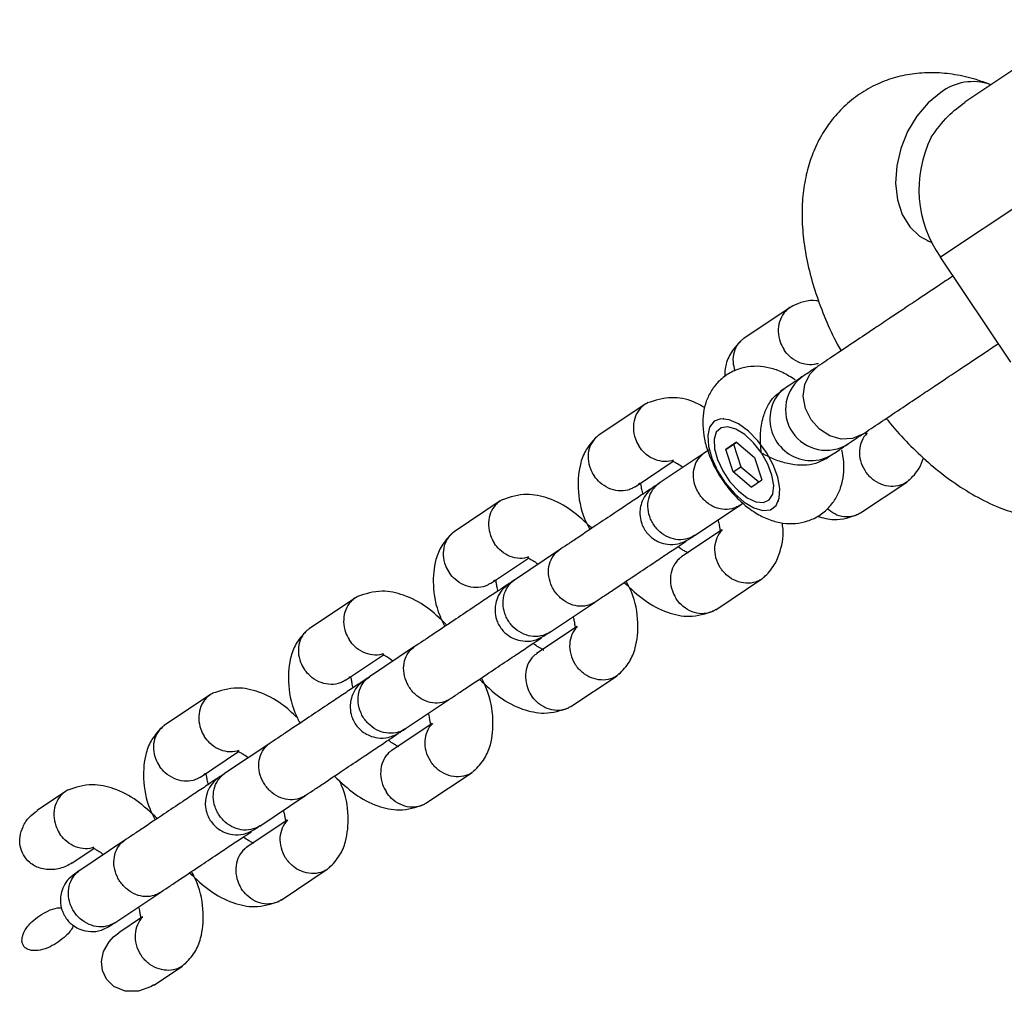
# Model space of a CAD drawing. Units: millimetres. Extents: x 7524 to 14616, y 16481 to 23104.
# Drawn here: x 9278 to 9372, y 19084 to 19176 of the extents above; entities that cross this region are included whole.
import ezdxf

# ---------------------------------------------------------------- set-up
doc = ezdxf.new("R2010")
doc.units = ezdxf.units.MM
doc.header["$LTSCALE"] = 100

msp = doc.modelspace()

# ---------------------------------------------------------------- linework, layer by layer
at = {"color": 7, "linetype": 'Continuous', "lineweight": 25}
for p, q in [((9380.065, 19176.35), (9368.342, 19168.515)), ((9370.807, 19170.163), (9370.754, 19170.184)), ((9378.191, 19161.867), (9366.037, 19153.745)), ((9364.913, 19155.288), (9365.214, 19155.17)), ((9372.704, 19143.768), (9366.037, 19153.745)), ((9351.72, 19148.978), (9347.324, 19146.04)), ((9351.223, 19141.277), (9350.81, 19141.001)), ((9337.946, 19139.772), (9333.55, 19136.835)), ((9345.429, 19138.392), (9345.346, 19138.394)), ((9344.086, 19135.467), (9343.503, 19135.078)), ((9345.618, 19135.477), (9346.626, 19136.156)), ((9346.344, 19135.962), (9345.618, 19135.477)), ((9346.316, 19133.343), (9345.618, 19135.477)), ((9346.629, 19136.154), (9346.344, 19135.962)), ((9346.344, 19135.962), (9347.042, 19133.828)), ((9346.626, 19136.156), (9348.331, 19134.702)), ((9337, 19131.927), (9340.615, 19134.343)), ((9343.57, 19135.122), (9339.283, 19132.257)), ((9348.331, 19134.702), (9349.029, 19132.568)), ((9355.115, 19134.581), (9355.518, 19134.85)), ((9346.316, 19133.343), (9347.042, 19133.828)), ((9347.042, 19133.828), (9348.745, 19132.376)), ((9348.022, 19131.888), (9346.316, 19133.343)), ((9348.022, 19131.888), (9349.029, 19132.568)), ((9358.428, 19129.426), (9362.824, 19132.364)), ((9324.171, 19130.567), (9319.775, 19127.629)), ((9350.606, 19130.523), (9350.637, 19130.6)), ((9342.616, 19127.268), (9346.903, 19130.133)), ((9346.837, 19130.089), (9347.232, 19130.353)), ((9345.241, 19127.826), (9341.396, 19125.257)), ((9329.795, 19125.916), (9325.508, 19123.051)), ((9323.225, 19122.721), (9326.84, 19125.138)), ((9344.653, 19120.22), (9349.049, 19123.158)), ((9310.396, 19121.361), (9306, 19118.423)), ((9328.841, 19118.063), (9333.128, 19120.928)), ((9331.466, 19118.621), (9327.622, 19116.051)), ((9316.02, 19116.711), (9311.733, 19113.846)), ((9309.45, 19113.516), (9313.065, 19115.932)), ((9330.878, 19111.015), (9335.274, 19113.952)), ((9296.621, 19112.155), (9292.225, 19109.218)), ((9315.067, 19108.857), (9319.354, 19111.722)), ((9317.691, 19109.415), (9313.847, 19106.846)), ((9302.245, 19107.505), (9297.958, 19104.64)), ((9295.675, 19104.31), (9299.29, 19106.726)), ((9317.103, 19101.809), (9321.499, 19104.747)), ((9282.84, 19102.946), (9280.127, 19101.133)), ((9301.292, 19099.651), (9305.579, 19102.516)), ((9303.916, 19100.21), (9300.072, 19097.64)), ((9288.47, 19098.299), (9284.183, 19095.434)), ((9283.459, 19096.146), (9285.515, 19097.521)), ((9303.328, 19092.603), (9307.724, 19095.541)), ((9287.517, 19090.446), (9291.804, 19093.311)), ((9290.142, 19091.004), (9287.898, 19089.504)), ((9291.229, 19084.518), (9293.944, 19086.332))]:
    msp.add_line(p, q, dxfattribs=at)
at = {"color": 8, "linetype": 'Continuous', "lineweight": 25, "flags": 128}
for points in [[(9366.052, 19169.427), (9364.845, 19168.436), (9363.778, 19167.179), (9362.9, 19165.713), (9362.253, 19164.109), (9361.867, 19162.441), (9361.761, 19160.786), (9361.938, 19159.222), (9362.39, 19157.823), (9363.098, 19156.653), (9364.027, 19155.768), (9364.913, 19155.288)], [(9358.647, 19136.941), (9358.638, 19136.935), (9357.675, 19136.519), (9356.597, 19136.459), (9355.508, 19136.76), (9354.516, 19137.392), (9353.716, 19138.294), (9353.188, 19139.378), (9352.984, 19140.537), (9353.122, 19141.658), (9353.591, 19142.632), (9354.343, 19143.362), (9354.344, 19143.363)]]:
    msp.add_lwpolyline(points, dxfattribs=at)
at = {"color": 7, "linetype": 'Continuous', "lineweight": 25, "flags": 128}
for points in [[(9345.924, 19138.301), (9345.129, 19138.385), (9344.496, 19138.145), (9344.073, 19137.599), (9343.891, 19136.788), (9343.964, 19135.771), (9344.286, 19134.626), (9344.833, 19133.435), (9345.565, 19132.288), (9346.428, 19131.269), (9347.356, 19130.455), (9348.283, 19129.906), (9349.138, 19129.661), (9349.859, 19129.74), (9350.391, 19130.137), (9350.697, 19130.822), (9350.752, 19131.744), (9350.552, 19132.835), (9350.114, 19134.015), (9349.468, 19135.195), (9348.663, 19136.287), (9347.759, 19137.212), (9346.823, 19137.901), (9345.924, 19138.301)], [(9348.999, 19135.142), (9348.247, 19136.106), (9347.414, 19136.884), (9346.572, 19137.408), (9345.797, 19137.632), (9345.158, 19137.534), (9344.711, 19137.125), (9344.496, 19136.44), (9344.533, 19135.54), (9344.817, 19134.505), (9345.325, 19133.428), (9346.01, 19132.403), (9346.811, 19131.522), (9347.658, 19130.863), (9348.476, 19130.485), (9349.191, 19130.422), (9349.74, 19130.678), (9350.074, 19131.231), (9350.164, 19132.033), (9350.002, 19133.011), (9349.602, 19134.079), (9348.999, 19135.142)], [(9291.209, 19084.543), (9291.007, 19084.38), (9289.776, 19083.928), (9288.488, 19083.938), (9287.426, 19084.381), (9286.724, 19085.078), (9286.351, 19085.892), (9286.261, 19086.776), (9286.456, 19087.707), (9286.971, 19088.637), (9287.392, 19089.103), (9287.898, 19089.504), (9287.898, 19089.504)]]:
    msp.add_lwpolyline(points, dxfattribs=at)
at = {"color": 8, "linetype": 'Continuous', "lineweight": 25}
for centre, radius, start, end in [((9369.114, 19165.386), 5.07, 71.1274, 127.16212), ((9355.153, 19139.255), 3.865, 124.16728, 303.43199)]:
    msp.add_arc(centre, radius, start, end, dxfattribs=at)
at = {"color": 7, "linetype": 'Continuous', "lineweight": 25}
for centre, radius, start, end in [((9375.16, 19160.211), 11.182, 153.72004, 215.3267), ((9353.006, 19138.673), 3.156, 124.6028, 173.87319), ((9353.736, 19138.347), 3.925, 170.2727, 296.97947)]:
    msp.add_arc(centre, radius, start, end, dxfattribs=at)
for points, knots in [([(9370.754, 19170.184), (9370.309, 19170.347), (9369.21, 19170.749), (9367.438, 19171.156), (9365.472, 19171.349), (9363.571, 19171.259), (9361.749, 19170.899), (9359.977, 19170.256), (9358.311, 19169.322), (9356.812, 19168.111), (9355.554, 19166.703), (9354.539, 19165.132), (9353.76, 19163.419), (9353.213, 19161.569), (9352.898, 19159.577), (9352.824, 19157.435), (9353.004, 19155.15), (9353.447, 19152.756), (9354.138, 19150.309), (9355.069, 19147.873), (9355.889, 19146.043), (9356.447, 19145.057), (9356.566, 19144.848)], [0, 0, 0, 0, 0.0366799, 0.0905792, 0.1415537, 0.1903406, 0.2376455, 0.2840737, 0.3340245, 0.3826255, 0.4303846, 0.4779834, 0.5262287, 0.5759755, 0.62809, 0.6832588, 0.7415747, 0.8021536, 0.8633252, 0.9239536, 0.9838596, 1, 1, 1, 1]), ([(9365.134, 19165.161), (9365.651, 19165.874), (9366.624, 19167.212), (9367.808, 19168.083), (9368.362, 19168.49)], [0, 0, 0, 0, 0.532321, 1, 1, 1, 1]), ([(9364.787, 19155.332), (9364.795, 19155.331), (9364.805, 19155.329), (9364.896, 19155.295), (9364.913, 19155.288)], [0, 0, 0, 0, 0.810871, 1, 1, 1, 1]), ([(9367.223, 19151.97), (9366.796, 19151.685), (9365.763, 19150.994), (9364.093, 19149.878), (9362.502, 19148.815), (9361.089, 19147.87), (9359.569, 19146.855), (9357.762, 19145.647), (9355.819, 19144.348), (9354.853, 19143.703), (9354.343, 19143.362)], [0, 0, 0, 0, 0.09503, 0.230199, 0.336198, 0.414961, 0.516509, 0.651697, 0.815904, 1, 1, 1, 1]), ([(9354.46, 19149.562), (9354.394, 19149.576), (9353.442, 19149.768), (9352.654, 19149.419), (9351.92, 19149.095)], [0, 0, 0, 0, 0.069019, 1, 1, 1, 1]), ([(9352.011, 19149.126), (9351.935, 19149.093), (9351.726, 19149), (9351.428, 19148.768), (9351.025, 19148.337), (9350.674, 19147.645), (9350.55, 19146.68), (9350.723, 19145.768), (9350.987, 19145.218), (9351.13, 19144.993), (9351.137, 19144.982)], [0, 0, 0, 0, 0.055964, 0.153535, 0.251106, 0.448372, 0.645662, 0.843025, 0.992117, 1, 1, 1, 1]), ([(9347.142, 19145.902), (9346.793, 19145.531), (9346.147, 19144.844), (9345.557, 19143.589), (9345.514, 19142.727), (9345.496, 19142.377)], [0, 0, 0, 0, 0.4112514, 0.7602928, 1, 1, 1, 1]), ([(9347.355, 19146.051), (9347.265, 19145.99), (9347.056, 19145.846), (9346.688, 19145.433), (9346.35, 19144.755), (9346.232, 19143.838), (9346.402, 19143.24), (9346.482, 19142.96)], [0, 0, 0, 0, 0.0992177, 0.2313528, 0.4985015, 0.7656811, 1, 1, 1, 1]), ([(9358.638, 19136.935), (9359.148, 19137.276), (9360.114, 19137.921), (9362.057, 19139.22), (9363.864, 19140.428), (9365.384, 19141.443), (9366.797, 19142.388), (9368.388, 19143.451), (9370.058, 19144.567), (9371.092, 19145.258), (9371.518, 19145.543)], [0, 0, 0, 0, 0.184096, 0.348303, 0.483491, 0.585039, 0.663802, 0.769801, 0.90497, 1, 1, 1, 1]), ([(9354.403, 19143.661), (9354.35, 19143.64), (9354.022, 19143.513), (9353.343, 19143.491), (9352.43, 19143.752), (9351.678, 19144.28), (9351.29, 19144.746), (9351.145, 19144.971), (9351.137, 19144.982)], [0, 0, 0, 0, 0.048803, 0.299319, 0.549892, 0.800586, 0.989988, 1, 1, 1, 1]), ([(9352.205, 19142.089), (9351.817, 19142.337), (9351.058, 19142.822), (9349.838, 19143.248), (9348.615, 19143.422), (9347.42, 19143.32), (9346.255, 19142.935), (9345.214, 19142.262), (9344.388, 19141.355), (9343.825, 19140.332), (9343.497, 19139.227), (9343.385, 19138.043), (9343.492, 19136.763), (9343.836, 19135.392), (9344.419, 19133.983), (9345.211, 19132.616), (9346.176, 19131.353), (9347.303, 19130.228), (9348.526, 19129.341), (9349.786, 19128.74), (9351.019, 19128.428), (9352.232, 19128.389), (9353.401, 19128.623), (9354.499, 19129.136), (9355.436, 19129.907), (9356.144, 19130.87), (9356.604, 19131.93), (9356.834, 19133.068), (9356.866, 19134.248), (9356.715, 19135.048), (9356.64, 19135.445)], [0, 0, 0, 0, 0.038553, 0.075553, 0.109905, 0.143016, 0.175642, 0.211422, 0.244874, 0.276905, 0.308876, 0.34217, 0.378215, 0.417717, 0.458957, 0.499896, 0.540883, 0.582823, 0.626995, 0.665933, 0.701421, 0.735041, 0.767848, 0.800405, 0.835016, 0.867689, 0.89953, 0.931894, 0.966208, 1, 1, 1, 1]), ([(9360.863, 19138.422), (9361.052, 19138.183), (9361.789, 19137.245), (9363.209, 19135.753), (9365.112, 19133.973), (9367.147, 19132.388), (9369.308, 19131.015), (9371.483, 19129.959), (9373.61, 19129.237), (9375.619, 19128.833), (9377.57, 19128.714), (9379.452, 19128.871), (9381.316, 19129.313), (9383.11, 19130.061), (9384.768, 19131.116), (9386.189, 19132.396), (9387.367, 19133.861), (9388.304, 19135.481), (9389.007, 19137.239), (9389.477, 19139.135), (9389.663, 19140.686), (9389.691, 19141.605), (9389.698, 19141.838)], [0, 0, 0, 0, 0.020434, 0.080108, 0.140593, 0.202292, 0.265558, 0.330414, 0.386585, 0.439667, 0.490029, 0.538386, 0.585422, 0.636716, 0.686234, 0.734513, 0.782135, 0.829857, 0.8785, 0.928933, 0.981995, 1, 1, 1, 1]), ([(9348.999, 19135.142), (9348.999, 19135.145), (9348.977, 19135.306), (9348.908, 19135.892), (9348.871, 19137.02), (9349.042, 19138.099), (9349.32, 19139.014), (9349.647, 19139.76), (9350.216, 19140.572), (9350.663, 19140.857), (9350.834, 19140.967)], [0, 0, 0, 0, 0.001812, 0.089987, 0.316477, 0.544171, 0.565459, 0.735059, 0.898313, 1, 1, 1, 1]), ([(9343.6, 19139.447), (9343.249, 19139.65), (9342.261, 19140.221), (9340.212, 19140.564), (9338.891, 19140.133), (9338.145, 19139.889)], [0, 0, 0, 0, 0.193587, 0.5446868, 1, 1, 1, 1]), ([(9338.236, 19139.921), (9338.16, 19139.887), (9337.951, 19139.795), (9337.653, 19139.563), (9337.25, 19139.132), (9336.899, 19138.44), (9336.775, 19137.475), (9336.948, 19136.562), (9337.212, 19136.013), (9337.355, 19135.787), (9337.362, 19135.776)], [0, 0, 0, 0, 0.055964, 0.153535, 0.251106, 0.448372, 0.645662, 0.843025, 0.992117, 1, 1, 1, 1]), ([(9333.367, 19136.697), (9333.012, 19136.327), (9332.356, 19135.643), (9331.656, 19133.956), (9331.476, 19131.658), (9331.845, 19129.493), (9332.504, 19128.183), (9332.675, 19127.841)], [0, 0, 0, 0, 0.186604, 0.344981, 0.600394, 0.895853, 1, 1, 1, 1]), ([(9333.58, 19136.846), (9333.49, 19136.784), (9333.281, 19136.64), (9332.913, 19136.227), (9332.57, 19135.549), (9332.469, 19134.597), (9332.667, 19133.702), (9332.95, 19133.164), (9333.101, 19132.944), (9333.109, 19132.933)], [0, 0, 0, 0, 0.079658, 0.185744, 0.400228, 0.614736, 0.829324, 0.991429, 1, 1, 1, 1]), ([(9359.054, 19137.01), (9359.048, 19137.006), (9358.815, 19136.817), (9358.495, 19136.283), (9358.267, 19135.381), (9358.368, 19134.4), (9358.656, 19133.739), (9358.869, 19133.411), (9358.901, 19133.365), (9358.908, 19133.354)], [0, 0, 0, 0, 0.005585, 0.244218, 0.482871, 0.721592, 0.960392, 0.990464, 1, 1, 1, 1]), ([(9358.828, 19137.086), (9358.836, 19137.059), (9358.858, 19136.989), (9358.911, 19136.97), (9359.01, 19136.994), (9359.044, 19137.012), (9359.062, 19137.021)], [0, 0, 0, 0, 0.15571, 0.40419, 0.681762, 1, 1, 1, 1]), ([(9340.628, 19134.455), (9340.575, 19134.434), (9340.248, 19134.307), (9339.568, 19134.286), (9338.655, 19134.546), (9337.904, 19135.075), (9337.515, 19135.541), (9337.37, 19135.765), (9337.362, 19135.776)], [0, 0, 0, 0, 0.048803, 0.299319, 0.549892, 0.800586, 0.989988, 1, 1, 1, 1]), ([(9340.561, 19134.401), (9340.56, 19134.397), (9340.551, 19134.382), (9340.622, 19134.342), (9340.912, 19134.189), (9341.245, 19133.995), (9341.481, 19133.797), (9341.527, 19133.757)], [0, 0, 0, 0, 0.072043, 0.344803, 0.624718, 0.925531, 1, 1, 1, 1]), ([(9346.903, 19130.133), (9346.894, 19130.127), (9346.877, 19130.116), (9346.831, 19130.086), (9346.674, 19129.993), (9346.254, 19129.806), (9345.521, 19129.703), (9344.602, 19129.905), (9343.75, 19130.415), (9343.179, 19131.048), (9342.763, 19131.777), (9342.513, 19132.581), (9342.521, 19133.552), (9342.834, 19134.419), (9343.25, 19134.892), (9343.521, 19135.089), (9343.56, 19135.115), (9343.57, 19135.122)], [0, 0, 0, 0, 0.004287, 0.007532, 0.020515, 0.072606, 0.17788, 0.285229, 0.392559, 0.499869, 0.552939, 0.660235, 0.767535, 0.874875, 0.982214, 0.995713, 1, 1, 1, 1]), ([(9355.115, 19134.581), (9354.807, 19134.416), (9354.191, 19134.086), (9353.019, 19133.932), (9351.773, 19134.027), (9350.47, 19134.391), (9349.567, 19134.819), (9349.099, 19135.084), (9349.002, 19135.14), (9348.999, 19135.142)], [0, 0, 0, 0, 0.168486, 0.336692, 0.512059, 0.70868, 0.937333, 0.998188, 1, 1, 1, 1]), ([(9363.006, 19132.502), (9363.371, 19132.865), (9363.968, 19133.46), (9364.288, 19134.333), (9364.412, 19134.673)], [0, 0, 0, 0, 0.610316, 1, 1, 1, 1]), ([(9336.995, 19131.934), (9336.904, 19131.874), (9336.69, 19131.736), (9336.165, 19131.551), (9335.394, 19131.486), (9334.454, 19131.741), (9333.677, 19132.249), (9333.27, 19132.704), (9333.116, 19132.922), (9333.109, 19132.933)], [0, 0, 0, 0, 0.07967, 0.18574, 0.400191, 0.61469, 0.829294, 0.99143, 1, 1, 1, 1]), ([(9363.053, 19132.6), (9362.973, 19132.51), (9362.795, 19132.311), (9362.283, 19132.064), (9361.546, 19131.892), (9360.596, 19132.03), (9359.704, 19132.477), (9359.181, 19132.983), (9358.948, 19133.297), (9358.916, 19133.343), (9358.908, 19133.354)], [0, 0, 0, 0, 0.080497, 0.178067, 0.375334, 0.572609, 0.769954, 0.967299, 0.992118, 1, 1, 1, 1]), ([(9338.603, 19131.802), (9338.329, 19131.62), (9337.734, 19131.222), (9336.564, 19130.44), (9335.135, 19129.485), (9333.372, 19128.307), (9331.755, 19127.226), (9330.5, 19126.388), (9329.993, 19126.048), (9329.728, 19125.872)], [0, 0, 0, 0, 0.11008, 0.239291, 0.36851, 0.538262, 0.748329, 0.869072, 1, 1, 1, 1]), ([(9337.735, 19131.222), (9337.727, 19131.248), (9337.663, 19131.448), (9337.617, 19131.714), (9337.576, 19131.969), (9337.554, 19132.107), (9337.519, 19132.201), (9337.463, 19132.231), (9337.363, 19132.203), (9337.329, 19132.186), (9337.311, 19132.177)], [0, 0, 0, 0, 0.019963, 0.159209, 0.236286, 0.34222, 0.47452, 0.629172, 0.80193, 1, 1, 1, 1]), ([(9338.801, 19131.935), (9338.548, 19131.731), (9338.075, 19131.347), (9337.658, 19130.603), (9337.466, 19129.922), (9337.424, 19129.225), (9337.531, 19128.6), (9337.775, 19128.014), (9338.131, 19127.467), (9338.643, 19126.988), (9339.331, 19126.614), (9340.126, 19126.407), (9341.142, 19126.431), (9341.788, 19126.766), (9342.135, 19126.947)], [0, 0, 0, 0, 0.102131, 0.191191, 0.26576, 0.326497, 0.412925, 0.466297, 0.525189, 0.619364, 0.687354, 0.77301, 0.8779, 1, 1, 1, 1]), ([(9342.65, 19127.291), (9342.64, 19127.284), (9342.38, 19127.112), (9341.799, 19126.877), (9340.856, 19126.86), (9339.927, 19127.172), (9339.253, 19127.678), (9338.822, 19128.19), (9338.559, 19128.617), (9338.297, 19129.23), (9338.152, 19130.055), (9338.297, 19131.014), (9338.709, 19131.769), (9339.109, 19132.139), (9339.306, 19132.272), (9339.316, 19132.279)], [0, 0, 0, 0, 0.004286, 0.111621, 0.218955, 0.326276, 0.433577, 0.48664, 0.539698, 0.592756, 0.700028, 0.807313, 0.914638, 0.995714, 1, 1, 1, 1]), ([(9339.329, 19132.288), (9339.214, 19132.211), (9338.947, 19132.033), (9338.854, 19131.971), (9338.801, 19131.935)], [0, 0, 0, 0, 0.430862, 1, 1, 1, 1]), ([(9324.461, 19130.715), (9324.385, 19130.681), (9324.176, 19130.589), (9323.878, 19130.357), (9323.475, 19129.926), (9323.124, 19129.234), (9323, 19128.269), (9323.173, 19127.357), (9323.437, 19126.807), (9323.58, 19126.582), (9323.588, 19126.571)], [0, 0, 0, 0, 0.0559642, 0.1535349, 0.2511055, 0.4483723, 0.6456619, 0.8430246, 0.9921174, 1, 1, 1, 1]), ([(9332.871, 19127.972), (9332.239, 19128.573), (9330.977, 19129.773), (9328.866, 19130.874), (9326.446, 19131.382), (9325.119, 19130.936), (9324.37, 19130.684)], [0, 0, 0, 0, 0.247481, 0.49385, 0.71422, 1, 1, 1, 1]), ([(9358.45, 19129.45), (9358.358, 19129.391), (9358.145, 19129.252), (9357.623, 19129.07), (9356.868, 19129.017), (9355.974, 19129.259), (9355.486, 19129.647), (9355.257, 19129.828)], [0, 0, 0, 0, 0.0991194, 0.2311237, 0.4980078, 0.7649228, 1, 1, 1, 1]), ([(9344.864, 19128.77), (9344.872, 19128.745), (9344.936, 19128.544), (9344.981, 19128.279), (9345.022, 19128.024), (9345.045, 19127.886), (9345.079, 19127.792), (9345.135, 19127.762), (9345.235, 19127.789), (9345.269, 19127.806), (9345.287, 19127.815)], [0, 0, 0, 0, 0.01996, 0.159207, 0.236284, 0.342218, 0.474519, 0.629171, 0.80193, 1, 1, 1, 1]), ([(9354.314, 19129.102), (9354.849, 19128.966), (9356.285, 19128.6), (9357.479, 19129.036), (9358.228, 19129.309)], [0, 0, 0, 0, 0.372372, 1, 1, 1, 1]), ([(9345.279, 19127.804), (9345.273, 19127.8), (9345.04, 19127.611), (9344.72, 19127.077), (9344.492, 19126.175), (9344.593, 19125.194), (9344.881, 19124.533), (9345.094, 19124.205), (9345.126, 19124.159), (9345.133, 19124.148)], [0, 0, 0, 0, 0.005585, 0.244218, 0.482871, 0.721592, 0.960392, 0.990464, 1, 1, 1, 1]), ([(9349.231, 19123.296), (9349.589, 19123.666), (9350.25, 19124.349), (9350.909, 19126.037), (9351.185, 19127.465), (9350.978, 19128.398), (9350.957, 19128.491)], [0, 0, 0, 0, 0.2968221, 0.548743, 0.9550152, 1, 1, 1, 1]), ([(9319.592, 19127.491), (9319.237, 19127.121), (9318.581, 19126.437), (9317.881, 19124.751), (9317.701, 19122.452), (9318.07, 19120.288), (9318.729, 19118.977), (9318.9, 19118.636)], [0, 0, 0, 0, 0.186604, 0.344981, 0.600394, 0.895853, 1, 1, 1, 1]), ([(9319.805, 19127.64), (9319.716, 19127.578), (9319.506, 19127.434), (9319.139, 19127.022), (9318.795, 19126.343), (9318.694, 19125.391), (9318.893, 19124.496), (9319.175, 19123.959), (9319.326, 19123.739), (9319.334, 19123.728)], [0, 0, 0, 0, 0.079658, 0.185744, 0.400228, 0.614736, 0.829324, 0.991429, 1, 1, 1, 1]), ([(9342.135, 19126.947), (9342.188, 19126.982), (9342.281, 19127.044), (9342.548, 19127.223), (9342.663, 19127.299)], [0, 0, 0, 0, 0.569138, 1, 1, 1, 1]), ([(9326.853, 19125.249), (9326.8, 19125.229), (9326.473, 19125.102), (9325.793, 19125.08), (9324.88, 19125.341), (9324.129, 19125.869), (9323.74, 19126.335), (9323.595, 19126.559), (9323.588, 19126.571)], [0, 0, 0, 0, 0.048803, 0.299319, 0.549892, 0.800586, 0.989988, 1, 1, 1, 1]), ([(9333.128, 19120.928), (9333.119, 19120.921), (9333.102, 19120.91), (9333.056, 19120.881), (9332.899, 19120.787), (9332.48, 19120.6), (9331.746, 19120.498), (9330.827, 19120.7), (9329.975, 19121.209), (9329.404, 19121.842), (9328.988, 19122.571), (9328.739, 19123.376), (9328.747, 19124.347), (9329.06, 19125.214), (9329.475, 19125.686), (9329.746, 19125.883), (9329.785, 19125.91), (9329.795, 19125.916)], [0, 0, 0, 0, 0.004287, 0.007532, 0.020515, 0.072606, 0.17788, 0.285229, 0.392559, 0.499869, 0.552939, 0.660235, 0.767535, 0.874875, 0.982214, 0.995713, 1, 1, 1, 1]), ([(9333.062, 19120.883), (9333.326, 19121.06), (9333.834, 19121.399), (9335.089, 19122.238), (9336.705, 19123.318), (9338.469, 19124.497), (9339.897, 19125.451), (9341.036, 19126.212), (9341.606, 19126.593), (9341.853, 19126.758)], [0, 0, 0, 0, 0.1323401, 0.2543863, 0.46672, 0.6383037, 0.7689167, 0.8995217, 1, 1, 1, 1]), ([(9342.037, 19125.592), (9342.039, 19125.595), (9342.047, 19125.611), (9341.976, 19125.65), (9341.686, 19125.804), (9341.353, 19125.998), (9341.118, 19126.196), (9341.071, 19126.235)], [0, 0, 0, 0, 0.0720432, 0.3448035, 0.6247193, 0.9255328, 1, 1, 1, 1]), ([(9326.786, 19125.195), (9326.785, 19125.192), (9326.776, 19125.176), (9326.847, 19125.137), (9327.137, 19124.983), (9327.47, 19124.789), (9327.706, 19124.591), (9327.753, 19124.552)], [0, 0, 0, 0, 0.072043, 0.344803, 0.624718, 0.925531, 1, 1, 1, 1]), ([(9341.443, 19125.279), (9341.353, 19125.217), (9341.143, 19125.073), (9340.771, 19124.657), (9340.417, 19123.971), (9340.293, 19123.004), (9340.465, 19122.092), (9340.729, 19121.542), (9340.872, 19121.317), (9340.88, 19121.305)], [0, 0, 0, 0, 0.07967, 0.18574, 0.400191, 0.61469, 0.829294, 0.99143, 1, 1, 1, 1]), ([(9349.278, 19123.395), (9349.198, 19123.305), (9349.02, 19123.105), (9348.508, 19122.859), (9347.771, 19122.686), (9346.821, 19122.825), (9345.929, 19123.271), (9345.406, 19123.777), (9345.173, 19124.091), (9345.141, 19124.137), (9345.133, 19124.148)], [0, 0, 0, 0, 0.080497, 0.178067, 0.375334, 0.572609, 0.769954, 0.967299, 0.992118, 1, 1, 1, 1]), ([(9323.221, 19122.728), (9323.129, 19122.669), (9322.916, 19122.53), (9322.39, 19122.345), (9321.62, 19122.28), (9320.679, 19122.536), (9319.902, 19123.044), (9319.495, 19123.498), (9319.341, 19123.717), (9319.334, 19123.728)], [0, 0, 0, 0, 0.07967, 0.18574, 0.400191, 0.61469, 0.829294, 0.99143, 1, 1, 1, 1]), ([(9328.875, 19118.085), (9328.865, 19118.078), (9328.605, 19117.907), (9328.024, 19117.672), (9327.081, 19117.655), (9326.152, 19117.967), (9325.478, 19118.473), (9325.047, 19118.985), (9324.784, 19119.411), (9324.522, 19120.025), (9324.377, 19120.849), (9324.522, 19121.809), (9324.934, 19122.563), (9325.334, 19122.934), (9325.531, 19123.067), (9325.541, 19123.073)], [0, 0, 0, 0, 0.004286, 0.111621, 0.218955, 0.326276, 0.433577, 0.48664, 0.539698, 0.592756, 0.700028, 0.807313, 0.914638, 0.995714, 1, 1, 1, 1]), ([(9325.554, 19123.082), (9325.439, 19123.005), (9325.172, 19122.827), (9325.079, 19122.765), (9325.026, 19122.73)], [0, 0, 0, 0, 0.430862, 1, 1, 1, 1]), ([(9324.828, 19122.597), (9324.554, 19122.414), (9323.959, 19122.016), (9322.789, 19121.235), (9321.36, 19120.279), (9319.597, 19119.101), (9317.98, 19118.02), (9316.726, 19117.182), (9316.218, 19116.843), (9315.953, 19116.666)], [0, 0, 0, 0, 0.11008, 0.239291, 0.36851, 0.538262, 0.748329, 0.869072, 1, 1, 1, 1]), ([(9323.96, 19122.017), (9323.952, 19122.042), (9323.888, 19122.243), (9323.843, 19122.508), (9323.801, 19122.763), (9323.779, 19122.901), (9323.744, 19122.995), (9323.688, 19123.025), (9323.588, 19122.998), (9323.554, 19122.981), (9323.537, 19122.972)], [0, 0, 0, 0, 0.019963, 0.159209, 0.236286, 0.34222, 0.47452, 0.629172, 0.80193, 1, 1, 1, 1]), ([(9325.026, 19122.73), (9324.774, 19122.525), (9324.3, 19122.142), (9323.883, 19121.397), (9323.691, 19120.716), (9323.649, 19120.02), (9323.756, 19119.395), (9324, 19118.809), (9324.356, 19118.261), (9324.868, 19117.782), (9325.556, 19117.408), (9326.351, 19117.202), (9327.367, 19117.226), (9328.013, 19117.561), (9328.36, 19117.741)], [0, 0, 0, 0, 0.102131, 0.191191, 0.26576, 0.326497, 0.412925, 0.466297, 0.525189, 0.619364, 0.687354, 0.77301, 0.8779, 1, 1, 1, 1]), ([(9335.456, 19114.09), (9335.811, 19114.46), (9336.467, 19115.144), (9337.168, 19116.831), (9337.347, 19119.129), (9336.979, 19121.294), (9336.32, 19122.604), (9336.148, 19122.946)], [0, 0, 0, 0, 0.1866044, 0.3449806, 0.6003935, 0.8958539, 1, 1, 1, 1]), ([(9335.952, 19122.815), (9336.585, 19122.214), (9337.846, 19121.014), (9339.957, 19119.913), (9342.377, 19119.405), (9343.704, 19119.851), (9344.453, 19120.103)], [0, 0, 0, 0, 0.24748, 0.493849, 0.71422, 1, 1, 1, 1]), ([(9310.686, 19121.509), (9310.61, 19121.476), (9310.401, 19121.383), (9310.104, 19121.151), (9309.7, 19120.72), (9309.349, 19120.028), (9309.225, 19119.063), (9309.398, 19118.151), (9309.662, 19117.601), (9309.805, 19117.376), (9309.813, 19117.365)], [0, 0, 0, 0, 0.055964, 0.153535, 0.251106, 0.448372, 0.645662, 0.843025, 0.992117, 1, 1, 1, 1]), ([(9319.096, 19118.767), (9318.464, 19119.368), (9317.203, 19120.568), (9315.092, 19121.669), (9312.671, 19122.176), (9311.344, 19121.73), (9310.595, 19121.478)], [0, 0, 0, 0, 0.247481, 0.49385, 0.71422, 1, 1, 1, 1]), ([(9344.675, 19120.244), (9344.583, 19120.185), (9344.37, 19120.047), (9343.848, 19119.865), (9343.09, 19119.807), (9342.172, 19120.078), (9341.421, 19120.604), (9341.032, 19121.07), (9340.887, 19121.294), (9340.88, 19121.305)], [0, 0, 0, 0, 0.079658, 0.185744, 0.400228, 0.614736, 0.829324, 0.991429, 1, 1, 1, 1]), ([(9331.089, 19119.565), (9331.097, 19119.539), (9331.161, 19119.339), (9331.206, 19119.074), (9331.247, 19118.818), (9331.27, 19118.68), (9331.305, 19118.586), (9331.36, 19118.556), (9331.461, 19118.584), (9331.494, 19118.601), (9331.512, 19118.61)], [0, 0, 0, 0, 0.01996, 0.159207, 0.236284, 0.342218, 0.474519, 0.629171, 0.80193, 1, 1, 1, 1]), ([(9306.031, 19118.435), (9305.941, 19118.373), (9305.731, 19118.229), (9305.364, 19117.816), (9305.021, 19117.137), (9304.919, 19116.185), (9305.118, 19115.291), (9305.4, 19114.753), (9305.551, 19114.533), (9305.559, 19114.522)], [0, 0, 0, 0, 0.079658, 0.185744, 0.400228, 0.614736, 0.829324, 0.991429, 1, 1, 1, 1]), ([(9331.504, 19118.599), (9331.498, 19118.595), (9331.266, 19118.406), (9330.945, 19117.871), (9330.717, 19116.97), (9330.818, 19115.989), (9331.106, 19115.327), (9331.319, 19114.999), (9331.351, 19114.953), (9331.359, 19114.942)], [0, 0, 0, 0, 0.005585, 0.244218, 0.482871, 0.721592, 0.960392, 0.990464, 1, 1, 1, 1]), ([(9305.817, 19118.285), (9305.463, 19117.916), (9304.806, 19117.232), (9304.106, 19115.545), (9303.927, 19113.247), (9304.295, 19111.082), (9304.954, 19109.772), (9305.126, 19109.43)], [0, 0, 0, 0, 0.186604, 0.344981, 0.600394, 0.895853, 1, 1, 1, 1]), ([(9319.287, 19111.678), (9319.551, 19111.854), (9320.059, 19112.194), (9321.314, 19113.032), (9322.931, 19114.112), (9324.694, 19115.291), (9326.122, 19116.246), (9327.261, 19117.007), (9327.831, 19117.387), (9328.078, 19117.553)], [0, 0, 0, 0, 0.1323401, 0.2543863, 0.46672, 0.6383037, 0.7689167, 0.8995217, 1, 1, 1, 1]), ([(9328.36, 19117.741), (9328.413, 19117.776), (9328.506, 19117.839), (9328.773, 19118.017), (9328.888, 19118.094)], [0, 0, 0, 0, 0.569138, 1, 1, 1, 1]), ([(9313.078, 19116.044), (9313.025, 19116.023), (9312.698, 19115.896), (9312.018, 19115.875), (9311.106, 19116.135), (9310.354, 19116.664), (9309.965, 19117.13), (9309.82, 19117.354), (9309.813, 19117.365)], [0, 0, 0, 0, 0.048803, 0.299319, 0.549892, 0.800586, 0.989988, 1, 1, 1, 1]), ([(9319.354, 19111.722), (9319.344, 19111.716), (9319.327, 19111.705), (9319.281, 19111.675), (9319.124, 19111.581), (9318.705, 19111.394), (9317.971, 19111.292), (9317.052, 19111.494), (9316.2, 19112.003), (9315.63, 19112.636), (9315.214, 19113.365), (9314.964, 19114.17), (9314.972, 19115.141), (9315.285, 19116.008), (9315.701, 19116.48), (9315.971, 19116.678), (9316.01, 19116.704), (9316.02, 19116.711)], [0, 0, 0, 0, 0.004287, 0.007532, 0.020515, 0.072606, 0.17788, 0.285229, 0.392559, 0.499869, 0.552939, 0.660235, 0.767535, 0.874875, 0.982214, 0.995713, 1, 1, 1, 1]), ([(9328.262, 19116.386), (9328.264, 19116.39), (9328.272, 19116.406), (9328.201, 19116.445), (9327.911, 19116.598), (9327.578, 19116.792), (9327.343, 19116.991), (9327.296, 19117.03)], [0, 0, 0, 0, 0.0720432, 0.3448035, 0.6247193, 0.9255328, 1, 1, 1, 1]), ([(9313.012, 19115.989), (9313.01, 19115.986), (9313.001, 19115.97), (9313.072, 19115.931), (9313.362, 19115.778), (9313.695, 19115.584), (9313.931, 19115.385), (9313.978, 19115.346)], [0, 0, 0, 0, 0.072043, 0.344803, 0.624718, 0.925531, 1, 1, 1, 1]), ([(9327.668, 19116.073), (9327.578, 19116.011), (9327.368, 19115.867), (9326.997, 19115.452), (9326.642, 19114.765), (9326.518, 19113.798), (9326.69, 19112.886), (9326.954, 19112.336), (9327.098, 19112.111), (9327.105, 19112.1)], [0, 0, 0, 0, 0.07967, 0.18574, 0.400191, 0.61469, 0.829294, 0.99143, 1, 1, 1, 1]), ([(9335.503, 19114.189), (9335.423, 19114.099), (9335.245, 19113.9), (9334.733, 19113.653), (9333.996, 19113.481), (9333.046, 19113.619), (9332.154, 19114.065), (9331.631, 19114.571), (9331.398, 19114.886), (9331.366, 19114.931), (9331.359, 19114.942)], [0, 0, 0, 0, 0.080497, 0.178067, 0.375334, 0.572609, 0.769954, 0.967299, 0.992118, 1, 1, 1, 1]), ([(9309.446, 19113.522), (9309.354, 19113.463), (9309.141, 19113.324), (9308.615, 19113.14), (9307.845, 19113.075), (9306.904, 19113.33), (9306.127, 19113.838), (9305.72, 19114.292), (9305.567, 19114.511), (9305.559, 19114.522)], [0, 0, 0, 0, 0.07967, 0.18574, 0.400191, 0.61469, 0.829294, 0.99143, 1, 1, 1, 1]), ([(9310.185, 19112.811), (9310.177, 19112.836), (9310.113, 19113.037), (9310.068, 19113.302), (9310.026, 19113.557), (9310.004, 19113.696), (9309.969, 19113.789), (9309.913, 19113.82), (9309.813, 19113.792), (9309.78, 19113.775), (9309.762, 19113.766)], [0, 0, 0, 0, 0.0199632, 0.1592089, 0.2362861, 0.34222, 0.47452, 0.6291716, 0.8019295, 1, 1, 1, 1]), ([(9315.1, 19108.879), (9315.09, 19108.873), (9314.83, 19108.701), (9314.249, 19108.466), (9313.307, 19108.449), (9312.377, 19108.761), (9311.703, 19109.267), (9311.272, 19109.779), (9311.009, 19110.205), (9310.747, 19110.819), (9310.602, 19111.644), (9310.747, 19112.603), (9311.159, 19113.357), (9311.559, 19113.728), (9311.756, 19113.861), (9311.766, 19113.868)], [0, 0, 0, 0, 0.004286, 0.111621, 0.218955, 0.326276, 0.433577, 0.48664, 0.539698, 0.592756, 0.700028, 0.807313, 0.914638, 0.995714, 1, 1, 1, 1]), ([(9311.779, 19113.877), (9311.664, 19113.8), (9311.397, 19113.621), (9311.304, 19113.559), (9311.252, 19113.524)], [0, 0, 0, 0, 0.430862, 1, 1, 1, 1]), ([(9321.681, 19104.885), (9322.036, 19105.255), (9322.692, 19105.938), (9323.393, 19107.625), (9323.572, 19109.923), (9323.204, 19112.088), (9322.545, 19113.398), (9322.373, 19113.74)], [0, 0, 0, 0, 0.1866044, 0.3449806, 0.6003935, 0.8958539, 1, 1, 1, 1]), ([(9304.883, 19109.942), (9304.392, 19110.405), (9303.269, 19111.462), (9301.315, 19112.459), (9298.897, 19112.972), (9297.57, 19112.525), (9296.821, 19112.272)], [0, 0, 0, 0, 0.203052, 0.463967, 0.697347, 1, 1, 1, 1]), ([(9311.053, 19113.391), (9310.779, 19113.208), (9310.184, 19112.811), (9309.014, 19112.029), (9307.585, 19111.074), (9305.822, 19109.895), (9304.205, 19108.815), (9302.951, 19107.977), (9302.443, 19107.637), (9302.179, 19107.461)], [0, 0, 0, 0, 0.110081, 0.239292, 0.36851, 0.538262, 0.748329, 0.869073, 1, 1, 1, 1]), ([(9311.252, 19113.524), (9310.999, 19113.319), (9310.525, 19112.936), (9310.108, 19112.192), (9309.916, 19111.51), (9309.875, 19110.814), (9309.981, 19110.189), (9310.225, 19109.603), (9310.581, 19109.056), (9311.093, 19108.577), (9311.781, 19108.202), (9312.576, 19107.996), (9313.592, 19108.02), (9314.238, 19108.355), (9314.585, 19108.536)], [0, 0, 0, 0, 0.102131, 0.191191, 0.26576, 0.326497, 0.412925, 0.466297, 0.525189, 0.619364, 0.687354, 0.77301, 0.8779, 1, 1, 1, 1]), ([(9322.178, 19113.609), (9322.81, 19113.008), (9324.071, 19111.808), (9326.182, 19110.707), (9328.603, 19110.2), (9329.929, 19110.646), (9330.678, 19110.898)], [0, 0, 0, 0, 0.24748, 0.493849, 0.71422, 1, 1, 1, 1]), ([(9296.911, 19112.304), (9296.835, 19112.27), (9296.626, 19112.178), (9296.329, 19111.946), (9295.925, 19111.515), (9295.575, 19110.823), (9295.45, 19109.858), (9295.623, 19108.945), (9295.887, 19108.396), (9296.031, 19108.171), (9296.038, 19108.159)], [0, 0, 0, 0, 0.0559642, 0.1535349, 0.2511055, 0.4483723, 0.6456619, 0.8430246, 0.9921174, 1, 1, 1, 1]), ([(9330.9, 19111.039), (9330.809, 19110.979), (9330.595, 19110.841), (9330.074, 19110.659), (9329.315, 19110.602), (9328.397, 19110.873), (9327.646, 19111.398), (9327.257, 19111.864), (9327.112, 19112.088), (9327.105, 19112.1)], [0, 0, 0, 0, 0.079658, 0.185744, 0.400228, 0.614736, 0.829324, 0.991429, 1, 1, 1, 1]), ([(9317.314, 19110.359), (9317.322, 19110.334), (9317.386, 19110.133), (9317.431, 19109.868), (9317.472, 19109.613), (9317.495, 19109.474), (9317.53, 19109.381), (9317.586, 19109.35), (9317.686, 19109.378), (9317.719, 19109.395), (9317.737, 19109.404)], [0, 0, 0, 0, 0.01996, 0.159207, 0.236284, 0.342218, 0.474519, 0.629171, 0.80193, 1, 1, 1, 1]), ([(9292.043, 19109.08), (9291.688, 19108.71), (9291.031, 19108.026), (9290.331, 19106.339), (9290.152, 19104.041), (9290.52, 19101.877), (9291.179, 19100.566), (9291.351, 19100.224)], [0, 0, 0, 0, 0.186604, 0.344981, 0.600394, 0.895853, 1, 1, 1, 1]), ([(9292.256, 19109.229), (9292.166, 19109.167), (9291.956, 19109.023), (9291.589, 19108.611), (9291.246, 19107.932), (9291.145, 19106.98), (9291.343, 19106.085), (9291.625, 19105.547), (9291.776, 19105.328), (9291.784, 19105.316)], [0, 0, 0, 0, 0.079658, 0.185744, 0.400228, 0.614736, 0.829324, 0.991429, 1, 1, 1, 1]), ([(9317.729, 19109.393), (9317.724, 19109.389), (9317.491, 19109.2), (9317.17, 19108.666), (9316.942, 19107.764), (9317.043, 19106.783), (9317.331, 19106.122), (9317.544, 19105.794), (9317.576, 19105.748), (9317.584, 19105.737)], [0, 0, 0, 0, 0.005585, 0.244218, 0.482871, 0.721592, 0.960392, 0.990464, 1, 1, 1, 1]), ([(9299.303, 19106.838), (9299.25, 19106.817), (9298.923, 19106.69), (9298.243, 19106.669), (9297.331, 19106.93), (9296.579, 19107.458), (9296.19, 19107.924), (9296.045, 19108.148), (9296.038, 19108.159)], [0, 0, 0, 0, 0.048803, 0.299319, 0.549892, 0.800586, 0.989988, 1, 1, 1, 1]), ([(9305.512, 19102.472), (9305.777, 19102.649), (9306.284, 19102.988), (9307.539, 19103.826), (9309.156, 19104.907), (9310.919, 19106.085), (9312.348, 19107.04), (9313.518, 19107.822), (9314.113, 19108.22), (9314.387, 19108.403)], [0, 0, 0, 0, 0.1309274, 0.2516708, 0.4617378, 0.6314898, 0.7607084, 0.8899193, 1, 1, 1, 1]), ([(9314.585, 19108.536), (9314.638, 19108.571), (9314.731, 19108.633), (9314.998, 19108.811), (9315.113, 19108.888)], [0, 0, 0, 0, 0.569138, 1, 1, 1, 1]), ([(9305.579, 19102.516), (9305.569, 19102.51), (9305.552, 19102.499), (9305.506, 19102.469), (9305.349, 19102.376), (9304.93, 19102.189), (9304.196, 19102.086), (9303.278, 19102.288), (9302.425, 19102.798), (9301.855, 19103.431), (9301.439, 19104.16), (9301.189, 19104.964), (9301.197, 19105.935), (9301.51, 19106.803), (9301.926, 19107.275), (9302.196, 19107.472), (9302.235, 19107.499), (9302.245, 19107.505)], [0, 0, 0, 0, 0.004287, 0.007532, 0.020515, 0.072606, 0.17788, 0.285229, 0.392559, 0.499869, 0.552939, 0.660235, 0.767535, 0.874875, 0.982214, 0.995713, 1, 1, 1, 1]), ([(9314.487, 19107.181), (9314.489, 19107.184), (9314.497, 19107.2), (9314.427, 19107.239), (9314.137, 19107.392), (9313.804, 19107.587), (9313.568, 19107.785), (9313.521, 19107.824)], [0, 0, 0, 0, 0.072043, 0.344804, 0.624719, 0.925533, 1, 1, 1, 1]), ([(9299.237, 19106.784), (9299.235, 19106.78), (9299.226, 19106.765), (9299.297, 19106.725), (9299.587, 19106.572), (9299.92, 19106.378), (9300.156, 19106.18), (9300.203, 19106.14)], [0, 0, 0, 0, 0.072043, 0.344803, 0.624718, 0.925531, 1, 1, 1, 1]), ([(9313.893, 19106.868), (9313.803, 19106.806), (9313.594, 19106.662), (9313.222, 19106.246), (9312.867, 19105.56), (9312.743, 19104.593), (9312.915, 19103.68), (9313.179, 19103.131), (9313.323, 19102.905), (9313.33, 19102.894)], [0, 0, 0, 0, 0.07967, 0.18574, 0.400191, 0.61469, 0.829294, 0.99143, 1, 1, 1, 1]), ([(9295.671, 19104.317), (9295.579, 19104.257), (9295.366, 19104.119), (9294.84, 19103.934), (9294.07, 19103.869), (9293.129, 19104.125), (9292.352, 19104.632), (9291.945, 19105.087), (9291.792, 19105.306), (9291.784, 19105.316)], [0, 0, 0, 0, 0.07967, 0.18574, 0.400191, 0.61469, 0.829294, 0.99143, 1, 1, 1, 1]), ([(9321.729, 19104.983), (9321.648, 19104.893), (9321.47, 19104.694), (9320.958, 19104.448), (9320.221, 19104.275), (9319.271, 19104.414), (9318.38, 19104.86), (9317.856, 19105.366), (9317.623, 19105.68), (9317.591, 19105.726), (9317.584, 19105.737)], [0, 0, 0, 0, 0.080497, 0.178067, 0.375334, 0.572609, 0.769954, 0.967299, 0.992118, 1, 1, 1, 1]), ([(9296.41, 19103.606), (9296.402, 19103.631), (9296.338, 19103.831), (9296.293, 19104.097), (9296.252, 19104.352), (9296.229, 19104.49), (9296.194, 19104.584), (9296.138, 19104.614), (9296.038, 19104.586), (9296.005, 19104.569), (9295.987, 19104.56)], [0, 0, 0, 0, 0.019963, 0.159209, 0.236286, 0.34222, 0.47452, 0.629172, 0.80193, 1, 1, 1, 1]), ([(9301.325, 19099.674), (9301.315, 19099.667), (9301.055, 19099.495), (9300.474, 19099.26), (9299.532, 19099.243), (9298.603, 19099.555), (9297.928, 19100.061), (9297.497, 19100.573), (9297.235, 19101), (9296.972, 19101.613), (9296.827, 19102.438), (9296.972, 19103.398), (9297.384, 19104.152), (9297.784, 19104.522), (9297.981, 19104.655), (9297.991, 19104.662)], [0, 0, 0, 0, 0.004286, 0.111621, 0.218955, 0.326276, 0.433577, 0.48664, 0.539698, 0.592756, 0.700028, 0.807313, 0.914638, 0.995714, 1, 1, 1, 1]), ([(9298.004, 19104.671), (9297.889, 19104.594), (9297.622, 19104.416), (9297.53, 19104.354), (9297.477, 19104.318)], [0, 0, 0, 0, 0.4308624, 1, 1, 1, 1]), ([(9308.403, 19104.404), (9309.035, 19103.802), (9310.296, 19102.603), (9312.407, 19101.502), (9314.828, 19100.994), (9316.154, 19101.44), (9316.903, 19101.692)], [0, 0, 0, 0, 0.24748, 0.493849, 0.71422, 1, 1, 1, 1]), ([(9291.546, 19100.355), (9290.914, 19100.957), (9289.653, 19102.156), (9287.542, 19103.257), (9285.121, 19103.765), (9283.795, 19103.319), (9283.046, 19103.067)], [0, 0, 0, 0, 0.247481, 0.49385, 0.71422, 1, 1, 1, 1]), ([(9297.195, 19104.13), (9296.947, 19103.965), (9296.378, 19103.584), (9295.239, 19102.823), (9293.81, 19101.868), (9292.047, 19100.69), (9290.43, 19099.609), (9289.176, 19098.771), (9288.668, 19098.432), (9288.404, 19098.255)], [0, 0, 0, 0, 0.1004783, 0.2310833, 0.3616963, 0.53328, 0.7456137, 0.8676599, 1, 1, 1, 1]), ([(9297.477, 19104.318), (9297.224, 19104.114), (9296.75, 19103.73), (9296.333, 19102.986), (9296.141, 19102.305), (9296.1, 19101.608), (9296.207, 19100.983), (9296.45, 19100.398), (9296.806, 19099.85), (9297.318, 19099.371), (9298.007, 19098.997), (9298.801, 19098.791), (9299.817, 19098.814), (9300.463, 19099.15), (9300.811, 19099.33)], [0, 0, 0, 0, 0.102131, 0.191191, 0.26576, 0.326497, 0.412925, 0.466297, 0.525189, 0.619364, 0.687354, 0.77301, 0.8779, 1, 1, 1, 1]), ([(9307.906, 19095.679), (9308.261, 19096.049), (9308.917, 19096.733), (9309.619, 19098.419), (9309.788, 19100.717), (9309.484, 19102.711), (9308.925, 19103.851), (9308.841, 19104.022)], [0, 0, 0, 0, 0.196848, 0.363918, 0.633352, 0.945032, 1, 1, 1, 1]), ([(9283.137, 19103.098), (9283.06, 19103.065), (9282.851, 19102.972), (9282.554, 19102.74), (9282.151, 19102.309), (9281.8, 19101.617), (9281.675, 19100.652), (9281.848, 19099.74), (9282.112, 19099.19), (9282.256, 19098.965), (9282.263, 19098.954)], [0, 0, 0, 0, 0.055964, 0.153535, 0.251106, 0.448372, 0.645662, 0.843025, 0.992117, 1, 1, 1, 1]), ([(9317.125, 19101.833), (9317.034, 19101.774), (9316.82, 19101.635), (9316.299, 19101.453), (9315.54, 19101.396), (9314.622, 19101.667), (9313.871, 19102.192), (9313.482, 19102.659), (9313.337, 19102.883), (9313.33, 19102.894)], [0, 0, 0, 0, 0.079658, 0.185744, 0.400228, 0.614736, 0.829324, 0.991429, 1, 1, 1, 1]), ([(9283.459, 19096.146), (9283.276, 19096.037), (9282.725, 19095.706), (9281.672, 19095.437), (9280.433, 19095.555), (9279.43, 19096.091), (9278.788, 19096.865), (9278.481, 19097.743), (9278.468, 19098.679), (9278.761, 19099.637), (9279.317, 19100.516), (9279.883, 19100.919), (9280.148, 19101.108)], [0, 0, 0, 0, 0.063397, 0.190944, 0.315871, 0.4257, 0.520661, 0.608554, 0.697781, 0.794772, 0.903787, 1, 1, 1, 1]), ([(9303.539, 19101.153), (9303.547, 19101.128), (9303.611, 19100.927), (9303.656, 19100.662), (9303.698, 19100.407), (9303.72, 19100.269), (9303.755, 19100.175), (9303.811, 19100.145), (9303.911, 19100.173), (9303.944, 19100.189), (9303.962, 19100.198)], [0, 0, 0, 0, 0.01996, 0.159207, 0.236284, 0.342218, 0.474519, 0.629171, 0.80193, 1, 1, 1, 1]), ([(9300.811, 19099.33), (9300.863, 19099.365), (9300.956, 19099.427), (9301.223, 19099.606), (9301.338, 19099.682)], [0, 0, 0, 0, 0.569138, 1, 1, 1, 1]), ([(9303.954, 19100.188), (9303.949, 19100.183), (9303.716, 19099.995), (9303.395, 19099.46), (9303.167, 19098.559), (9303.268, 19097.578), (9303.556, 19096.916), (9303.77, 19096.588), (9303.801, 19096.542), (9303.809, 19096.531)], [0, 0, 0, 0, 0.005585, 0.244218, 0.482871, 0.721592, 0.960392, 0.990464, 1, 1, 1, 1]), ([(9285.529, 19097.632), (9285.475, 19097.612), (9285.148, 19097.485), (9284.469, 19097.463), (9283.556, 19097.724), (9282.804, 19098.252), (9282.415, 19098.718), (9282.27, 19098.942), (9282.263, 19098.954)], [0, 0, 0, 0, 0.048803, 0.299319, 0.549892, 0.800586, 0.989988, 1, 1, 1, 1]), ([(9291.737, 19093.266), (9292.002, 19093.443), (9292.51, 19093.782), (9293.764, 19094.621), (9295.381, 19095.701), (9297.144, 19096.88), (9298.573, 19097.834), (9299.712, 19098.595), (9300.281, 19098.976), (9300.529, 19099.142)], [0, 0, 0, 0, 0.13234, 0.254386, 0.46672, 0.638304, 0.768917, 0.899522, 1, 1, 1, 1]), ([(9291.804, 19093.311), (9291.794, 19093.304), (9291.777, 19093.293), (9291.731, 19093.264), (9291.574, 19093.17), (9291.155, 19092.983), (9290.421, 19092.881), (9289.503, 19093.083), (9288.65, 19093.592), (9288.08, 19094.225), (9287.664, 19094.954), (9287.414, 19095.759), (9287.422, 19096.73), (9287.735, 19097.597), (9288.151, 19098.069), (9288.421, 19098.266), (9288.46, 19098.293), (9288.47, 19098.299)], [0, 0, 0, 0, 0.004287, 0.007532, 0.020515, 0.072606, 0.17788, 0.285229, 0.392559, 0.499869, 0.552939, 0.660235, 0.767535, 0.874875, 0.982214, 0.995713, 1, 1, 1, 1]), ([(9300.712, 19097.975), (9300.714, 19097.978), (9300.723, 19097.994), (9300.652, 19098.034), (9300.362, 19098.187), (9300.029, 19098.381), (9299.793, 19098.579), (9299.746, 19098.619)], [0, 0, 0, 0, 0.072043, 0.344804, 0.624719, 0.925533, 1, 1, 1, 1]), ([(9285.462, 19097.578), (9285.46, 19097.575), (9285.452, 19097.559), (9285.522, 19097.52), (9285.812, 19097.366), (9286.145, 19097.172), (9286.381, 19096.974), (9286.428, 19096.935)], [0, 0, 0, 0, 0.0720427, 0.344803, 0.6247184, 0.9255313, 1, 1, 1, 1]), ([(9300.118, 19097.662), (9300.028, 19097.6), (9299.819, 19097.456), (9299.447, 19097.041), (9299.092, 19096.354), (9298.968, 19095.387), (9299.14, 19094.475), (9299.404, 19093.925), (9299.548, 19093.7), (9299.555, 19093.688)], [0, 0, 0, 0, 0.07967, 0.18574, 0.400191, 0.61469, 0.829294, 0.99143, 1, 1, 1, 1]), ([(9307.954, 19095.778), (9307.873, 19095.688), (9307.695, 19095.489), (9307.184, 19095.242), (9306.447, 19095.069), (9305.496, 19095.208), (9304.605, 19095.654), (9304.082, 19096.16), (9303.848, 19096.475), (9303.816, 19096.52), (9303.809, 19096.531)], [0, 0, 0, 0, 0.080497, 0.178067, 0.375334, 0.572609, 0.769954, 0.967299, 0.992118, 1, 1, 1, 1]), ([(9283.702, 19095.113), (9283.449, 19094.908), (9282.975, 19094.525), (9282.558, 19093.78), (9282.366, 19093.099), (9282.325, 19092.403), (9282.432, 19091.778), (9282.676, 19091.192), (9283.031, 19090.644), (9283.543, 19090.165), (9284.232, 19089.791), (9285.026, 19089.585), (9286.042, 19089.609), (9286.688, 19089.944), (9287.036, 19090.124)], [0, 0, 0, 0, 0.102131, 0.191191, 0.26576, 0.326497, 0.412925, 0.466297, 0.525189, 0.619364, 0.687354, 0.77301, 0.8779, 1, 1, 1, 1]), ([(9287.55, 19090.468), (9287.54, 19090.461), (9287.281, 19090.29), (9286.699, 19090.055), (9285.757, 19090.038), (9284.828, 19090.35), (9284.153, 19090.856), (9283.722, 19091.368), (9283.46, 19091.794), (9283.198, 19092.408), (9283.052, 19093.232), (9283.198, 19094.192), (9283.609, 19094.946), (9284.009, 19095.317), (9284.206, 19095.45), (9284.216, 19095.457)], [0, 0, 0, 0, 0.004286, 0.111621, 0.218955, 0.326276, 0.433577, 0.48664, 0.539698, 0.592756, 0.700028, 0.807313, 0.914638, 0.995714, 1, 1, 1, 1]), ([(9284.229, 19095.465), (9284.114, 19095.389), (9283.848, 19095.21), (9283.755, 19095.148), (9283.702, 19095.113)], [0, 0, 0, 0, 0.430862, 1, 1, 1, 1]), ([(9294.132, 19086.473), (9294.487, 19086.843), (9295.143, 19087.527), (9295.843, 19089.214), (9296.023, 19091.512), (9295.654, 19093.677), (9294.995, 19094.987), (9294.823, 19095.329)], [0, 0, 0, 0, 0.1866044, 0.3449806, 0.6003935, 0.8958539, 1, 1, 1, 1]), ([(9294.628, 19095.198), (9295.26, 19094.597), (9296.521, 19093.397), (9298.632, 19092.296), (9301.053, 19091.788), (9302.379, 19092.235), (9303.129, 19092.486)], [0, 0, 0, 0, 0.24748, 0.493849, 0.71422, 1, 1, 1, 1]), ([(9303.35, 19092.628), (9303.259, 19092.568), (9303.045, 19092.43), (9302.524, 19092.248), (9301.765, 19092.191), (9300.847, 19092.461), (9300.096, 19092.987), (9299.707, 19093.453), (9299.562, 19093.677), (9299.555, 19093.688)], [0, 0, 0, 0, 0.0796581, 0.1857444, 0.400228, 0.6147364, 0.8293243, 0.9914295, 1, 1, 1, 1]), ([(9278.715, 19089.068), (9278.78, 19089.267), (9278.964, 19089.826), (9279.778, 19090.75), (9280.87, 19091.474), (9281.878, 19091.868), (9282.325, 19091.876), (9282.453, 19091.879)], [0, 0, 0, 0, 0.127085, 0.356037, 0.728656, 0.922726, 1, 1, 1, 1]), ([(9289.764, 19091.948), (9289.772, 19091.922), (9289.836, 19091.722), (9289.881, 19091.457), (9289.923, 19091.202), (9289.945, 19091.063), (9289.98, 19090.969), (9290.036, 19090.939), (9290.136, 19090.967), (9290.169, 19090.984), (9290.187, 19090.993)], [0, 0, 0, 0, 0.01996, 0.159207, 0.236284, 0.342218, 0.474519, 0.629171, 0.80193, 1, 1, 1, 1]), ([(9287.036, 19090.124), (9287.089, 19090.16), (9287.181, 19090.222), (9287.448, 19090.4), (9287.563, 19090.477)], [0, 0, 0, 0, 0.569138, 1, 1, 1, 1]), ([(9290.179, 19090.982), (9290.174, 19090.978), (9289.941, 19090.789), (9289.62, 19090.255), (9289.392, 19089.353), (9289.493, 19088.372), (9289.782, 19087.71), (9289.995, 19087.382), (9290.026, 19087.337), (9290.034, 19087.325)], [0, 0, 0, 0, 0.005585, 0.244218, 0.482871, 0.721592, 0.960392, 0.990464, 1, 1, 1, 1]), ([(9283.576, 19090.194), (9283.563, 19090.156), (9283.43, 19089.773), (9282.707, 19089.008), (9281.643, 19088.235), (9280.52, 19087.835), (9279.799, 19087.77), (9279.313, 19087.872), (9278.985, 19088.061), (9278.779, 19088.322), (9278.667, 19088.672), (9278.697, 19088.919), (9278.715, 19089.068)], [0, 0, 0, 0, 0.017978, 0.184295, 0.460228, 0.614305, 0.719302, 0.785364, 0.836648, 0.888283, 0.932865, 1, 1, 1, 1]), ([(9294.179, 19086.572), (9294.098, 19086.482), (9293.92, 19086.283), (9293.409, 19086.036), (9292.672, 19085.864), (9291.721, 19086.002), (9290.83, 19086.449), (9290.307, 19086.955), (9290.074, 19087.269), (9290.042, 19087.315), (9290.034, 19087.325)], [0, 0, 0, 0, 0.080497, 0.178067, 0.375334, 0.572609, 0.769954, 0.967299, 0.992118, 1, 1, 1, 1])]:
    msp.add_open_spline(points, degree=3, knots=knots, dxfattribs=at)
for points in [[(9354.343, 19143.362), (9354.016, 19143.144), (9353.363, 19142.707), (9353.108, 19142.537), (9352.981, 19142.452)], [(9352.981, 19142.452), (9352.814, 19142.34), (9352.48, 19142.117), (9351.642, 19141.557), (9351.223, 19141.277)], [(9357.276, 19136.025), (9357.403, 19136.11), (9357.658, 19136.28), (9358.311, 19136.717), (9358.638, 19136.935)], [(9355.518, 19134.85), (9355.937, 19135.13), (9356.775, 19135.69), (9357.109, 19135.913), (9357.276, 19136.025)]]:
    msp.add_open_spline(points, degree=3, dxfattribs=at)

doc.saveas('drawing.dxf')
